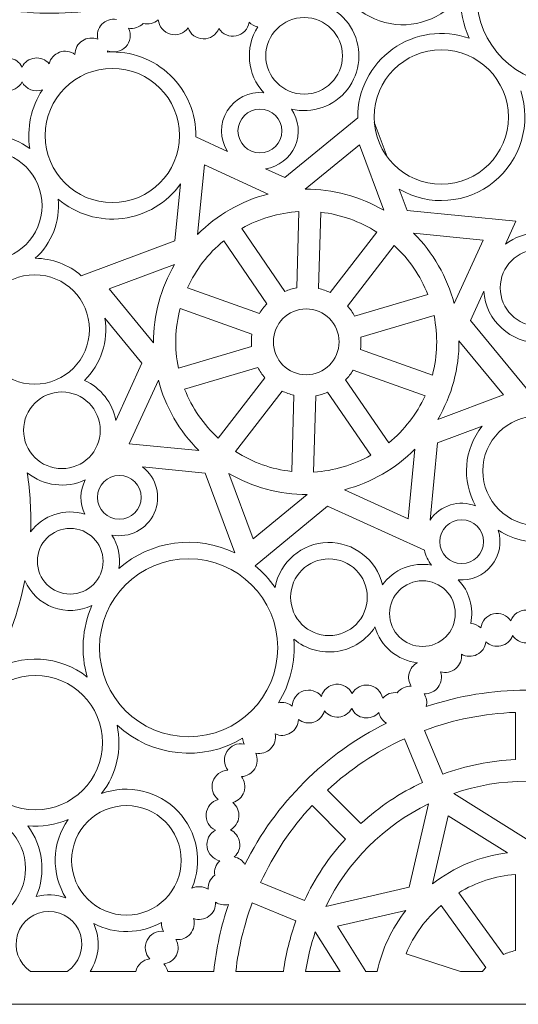
# Model space of a CAD drawing. Units: millimetres. Extents: x -187 to 16, y -96 to 108.
# Drawn here: x -128 to -76, y -96 to 7 of the extents above; entities that cross this region are included whole.
import ezdxf

# ---------------------------------------------------------------- set-up
doc = ezdxf.new("R2010")
doc.units = ezdxf.units.MM
doc.header["$MEASUREMENT"] = 0
doc.layers.add('layer 1', color=7, linetype='Continuous')

msp = doc.modelspace()

# ---------------------------------------------------------------- linework, layer by layer
at = {"layer": 'layer 1', "color": 250, "lineweight": 9}
for points, knots in [([(-187.262, -95.9655), (-187.262, -95.9655), (-187.262, 107.5238), (-187.262, 107.5238), (-187.262, 107.5238), (-187.262, 107.5238), (16.4661, 107.5238), (16.4661, 107.5238), (16.4661, 107.5238), (16.4661, 107.5238), (16.4661, -95.9655), (16.4661, -95.9655), (16.4661, -95.9655), (16.4661, -95.9655), (-187.262, -95.9655), (-187.262, -95.9655)], [0, 0, 0, 0, 0.2, 0.2, 0.2, 0.2, 0.4, 0.4, 0.4, 0.4, 0.6, 0.6, 0.6, 0.6, 1, 1, 1, 1]), ([(-95.0001, 12.9454), (-94.6279, 9.9178), (-92.4426, 7.4237), (-89.4877, 6.654), (-89.4877, 6.654), (-86.5323, 5.8839), (-83.4064, 6.9938), (-81.6005, 9.4541)], [0, 0, 0, 0, 0.33333333, 0.33333333, 0.33333333, 0.33333333, 1, 1, 1, 1]), ([(-99.2529, -2.4), (-97.0663, -2.9227), (-94.7754, -2.1197), (-93.3959, -0.3461), (-93.3959, -0.3461), (-92.0158, 1.427), (-91.8025, 3.8427), (-92.8495, 5.8303), (-92.8495, 5.8303), (-93.8966, 7.8175), (-96.0111, 9.0093), (-98.2555, 8.8778)], [0, 0, 0, 0, 0.25, 0.25, 0.25, 0.25, 0.5, 0.5, 0.5, 0.5, 1, 1, 1, 1]), ([(-117.5342, 6.973), (-118.1022, 7.0704), (-118.681, 6.8766), (-119.0762, 6.4576), (-119.0762, 6.4576), (-119.4714, 6.0385), (-119.6298, 5.4491), (-119.498, 4.889)], [0, 0, 0, 0, 0.33333333, 0.33333333, 0.33333333, 0.33333333, 1, 1, 1, 1]), ([(-113.1763, 6.9334), (-113.11, 6.2169), (-112.6038, 5.6176), (-111.9077, 5.432), (-111.9077, 5.432), (-111.2116, 5.2468), (-110.4735, 5.5144), (-110.059, 6.1029)], [0, 0, 0, 0, 0.33333333, 0.33333333, 0.33333333, 0.33333333, 1, 1, 1, 1]), ([(-106.8342, 6.0133), (-106.453, 5.4027), (-105.7312, 5.094), (-105.0261, 5.2405), (-105.0261, 5.2405), (-104.3205, 5.3869), (-103.7814, 5.9569), (-103.6754, 6.6684)], [0, 0, 0, 0, 0.33333333, 0.33333333, 0.33333333, 0.33333333, 1, 1, 1, 1]), ([(-118.4979, 3.7017), (-117.8351, 3.4196), (-117.0669, 3.5804), (-116.5729, 4.1045), (-116.5729, 4.1045), (-116.0793, 4.6285), (-115.9652, 5.4045), (-116.2869, 6.048)], [0, 0, 0, 0, 0.33333333, 0.33333333, 0.33333333, 0.33333333, 1, 1, 1, 1]), ([(-110.059, 6.1029), (-109.8293, 5.4212), (-109.1982, 4.9548), (-108.4782, 4.9345), (-108.4782, 4.9345), (-107.7577, 4.9142), (-107.1018, 5.345), (-106.8342, 6.0133)], [0, 0, 0, 0, 0.33333333, 0.33333333, 0.33333333, 0.33333333, 1, 1, 1, 1]), ([(-80.6545, 5.0026), (-83.3437, 5.9542), (-86.3284, 5.5352), (-88.6513, 3.8805), (-88.6513, 3.8805), (-90.9737, 2.2259), (-92.342, -0.457), (-92.3168, -3.3066)], [0, 0, 0, 0, 0.33333333, 0.33333333, 0.33333333, 0.33333333, 1, 1, 1, 1]), ([(-119.498, 4.889), (-120.0281, 5.1143), (-120.6362, 5.0593), (-121.1176, 4.7426), (-121.1176, 4.7426), (-121.599, 4.4258), (-121.889, 3.8887), (-121.8899, 3.3132)], [0, 0, 0, 0, 0.33333333, 0.33333333, 0.33333333, 0.33333333, 1, 1, 1, 1]), ([(-121.8899, 3.3132), (-122.3542, 3.6548), (-122.9587, 3.7413), (-123.5, 3.5439), (-123.5, 3.5439), (-124.0414, 3.3466), (-124.4474, 2.891), (-124.5814, 2.3309)], [0, 0, 0, 0, 0.33333333, 0.33333333, 0.33333333, 0.33333333, 1, 1, 1, 1]), ([(-109.2334, -5.3168), (-109.1905, -2.888), (-110.1618, -0.5512), (-111.9145, 1.1328), (-111.9145, 1.1328), (-113.6671, 2.8162), (-116.0428, 3.6949), (-118.4708, 3.5575)], [0, 0, 0, 0, 0.33333333, 0.33333333, 0.33333333, 0.33333333, 1, 1, 1, 1]), ([(-127.4272, 1.9952), (-127.6884, 2.5085), (-128.1896, 2.8568), (-128.7621, 2.923), (-128.7621, 2.923), (-129.3346, 2.9892), (-129.9021, 2.7644), (-130.2738, 2.3242)], [0, 0, 0, 0, 0.33333333, 0.33333333, 0.33333333, 0.33333333, 1, 1, 1, 1]), ([(-124.5814, 2.3309), (-124.954, 2.7703), (-125.5225, 2.9938), (-126.0945, 2.9262), (-126.0945, 2.9262), (-126.667, 2.859), (-127.1673, 2.5094), (-127.4272, 1.9952)], [0, 0, 0, 0, 0.33333333, 0.33333333, 0.33333333, 0.33333333, 1, 1, 1, 1]), ([(-130.6302, 0.8142), (-130.4606, 0.1148), (-129.8728, -0.4047), (-129.1573, -0.4876), (-129.1573, -0.4876), (-128.4413, -0.5701), (-127.7502, -0.1983), (-127.4254, 0.4438)], [0, 0, 0, 0, 0.33333333, 0.33333333, 0.33333333, 0.33333333, 1, 1, 1, 1]), ([(-102.1438, -0.7003), (-103.6695, -0.5467), (-105.1493, -1.2753), (-105.9563, -2.5775), (-105.9563, -2.5775), (-106.7634, -3.8798), (-106.7562, -5.5276), (-105.9383, -6.8231)], [0, 0, 0, 0, 0.33333333, 0.33333333, 0.33333333, 0.33333333, 1, 1, 1, 1]), ([(-87.9624, -10.7826), (-84.8239, -12.6017), (-80.8864, -12.2953), (-78.0677, -10.013), (-78.0677, -10.013), (-75.249, -7.7307), (-74.1351, -3.9465), (-75.2675, -0.5029)], [0, 0, 0, 0, 0.33333333, 0.33333333, 0.33333333, 0.33333333, 1, 1, 1, 1]), ([(-101.9494, -8.6467), (-100.5788, -8.4408), (-99.4122, -7.5427), (-98.8636, -6.2716), (-98.8636, -6.2716), (-98.315, -5.0009), (-98.4621, -3.5369), (-99.2529, -2.4)], [0, 0, 0, 0, 0.33333333, 0.33333333, 0.33333333, 0.33333333, 1, 1, 1, 1]), ([(-123.639, -11.8149), (-121.7722, -13.3997), (-119.3257, -14.1301), (-116.8945, -13.8278), (-116.8945, -13.8278), (-114.4634, -13.525), (-112.2709, -12.2178), (-110.8507, -10.2239)], [0, 0, 0, 0, 0.33333333, 0.33333333, 0.33333333, 0.33333333, 1, 1, 1, 1]), ([(-79.1152, -21.4358), (-78.923, -24.5234), (-76.3092, -26.8989), (-73.2139, -26.8003), (-73.2139, -26.8003), (-70.1182, -26.7011), (-67.6618, -24.1629), (-67.6681, -21.0695)], [0, 0, 0, 0, 0.33333333, 0.33333333, 0.33333333, 0.33333333, 1, 1, 1, 1]), ([(-118.0197, -46.9189), (-116.193, -47.274), (-114.3614, -46.3272), (-113.5972, -44.6321), (-113.5972, -44.6321), (-112.833, -42.9373), (-113.3364, -40.9398), (-114.813, -39.8083)], [0, 0, 0, 0, 0.33333333, 0.33333333, 0.33333333, 0.33333333, 1, 1, 1, 1]), ([(-81.795, -51.5953), (-80.4623, -51.7138), (-79.1576, -51.1609), (-78.3172, -50.1204), (-78.3172, -50.1204), (-77.4767, -49.08), (-77.2114, -47.6894), (-77.6098, -46.4133)], [0, 0, 0, 0, 0.33333333, 0.33333333, 0.33333333, 0.33333333, 1, 1, 1, 1]), ([(-89.7354, -52.1387), (-90.3444, -49.4936), (-92.7295, -47.6399), (-95.4458, -47.6998), (-95.4458, -47.6998), (-98.1621, -47.7597), (-100.4629, -49.7176), (-100.9537, -52.3865)], [0, 0, 0, 0, 0.33333333, 0.33333333, 0.33333333, 0.33333333, 1, 1, 1, 1]), ([(-127.1303, -51.675), (-126.5763, -52.9764), (-125.5112, -53.9934), (-124.1844, -54.4868), (-124.1844, -54.4868), (-122.8576, -54.9807), (-121.3856, -54.9077), (-120.1143, -54.2849)], [0, 0, 0, 0, 0.33333333, 0.33333333, 0.33333333, 0.33333333, 1, 1, 1, 1]), ([(-76.2947, -55.8828), (-76.6926, -55.283), (-77.423, -54.9946), (-78.1236, -55.1609), (-78.1236, -55.1609), (-78.8247, -55.3267), (-79.3475, -55.9116), (-79.4337, -56.6258)], [0, 0, 0, 0, 0.33333333, 0.33333333, 0.33333333, 0.33333333, 1, 1, 1, 1]), ([(-73.0687, -55.8828), (-73.3172, -55.2078), (-73.9615, -54.759), (-74.6815, -54.759), (-74.6815, -54.759), (-75.4019, -54.759), (-76.0462, -55.2078), (-76.2947, -55.8828)], [0, 0, 0, 0, 0.33333333, 0.33333333, 0.33333333, 0.33333333, 1, 1, 1, 1]), ([(-99.003, -57.8033), (-97.7439, -58.859), (-96.0914, -59.3241), (-94.4655, -59.0794), (-94.4655, -59.0794), (-92.8401, -58.8347), (-91.3978, -57.9042), (-90.5059, -56.5249)], [0, 0, 0, 0, 0.33333333, 0.33333333, 0.33333333, 0.33333333, 1, 1, 1, 1]), ([(-78.9027, -58.084), (-78.4818, -58.4774), (-77.8917, -58.6346), (-77.331, -58.5017), (-77.331, -58.5017), (-76.7702, -58.3688), (-76.3132, -57.9641), (-76.1143, -57.4238)], [0, 0, 0, 0, 0.33333333, 0.33333333, 0.33333333, 0.33333333, 1, 1, 1, 1]), ([(-76.1143, -57.4238), (-75.7962, -57.9037), (-75.258, -58.1921), (-74.6815, -58.1921), (-74.6815, -58.1921), (-74.1054, -58.1921), (-73.5672, -57.9037), (-73.2491, -57.4238)], [0, 0, 0, 0, 0.33333333, 0.33333333, 0.33333333, 0.33333333, 1, 1, 1, 1]), ([(-81.4634, -59.3687), (-80.9631, -59.6548), (-80.3527, -59.6715), (-79.8375, -59.4128), (-79.8375, -59.4128), (-79.3227, -59.1546), (-78.9713, -58.6554), (-78.9027, -58.084)], [0, 0, 0, 0, 0.33333333, 0.33333333, 0.33333333, 0.33333333, 1, 1, 1, 1]), ([(-83.6581, -61.208), (-83.1055, -61.3716), (-82.5077, -61.2472), (-82.0661, -60.8768), (-82.0661, -60.8768), (-81.6249, -60.5069), (-81.3984, -59.9405), (-81.4634, -59.3687)], [0, 0, 0, 0, 0.33333333, 0.33333333, 0.33333333, 0.33333333, 1, 1, 1, 1]), ([(-86.0532, -60.2591), (-86.4886, -60.4794), (-86.8098, -60.875), (-86.9356, -61.3459), (-86.9356, -61.3459), (-87.0619, -61.8173), (-86.9816, -62.3197), (-86.7146, -62.7284)], [0, 0, 0, 0, 0.33333333, 0.33333333, 0.33333333, 0.33333333, 1, 1, 1, 1]), ([(-85.3693, -63.5039), (-84.7941, -63.5354), (-84.241, -63.2768), (-83.8968, -62.8149), (-83.8968, -62.8149), (-83.5526, -62.353), (-83.4632, -61.7497), (-83.6581, -61.208)], [0, 0, 0, 0, 0.33333333, 0.33333333, 0.33333333, 0.33333333, 1, 1, 1, 1]), ([(-92.8951, -63.4976), (-93.2019, -62.8464), (-93.8822, -62.4553), (-94.5999, -62.5184), (-94.5999, -62.5184), (-95.3177, -62.581), (-95.92, -63.0839), (-96.109, -63.7783)], [0, 0, 0, 0, 0.33333333, 0.33333333, 0.33333333, 0.33333333, 1, 1, 1, 1]), ([(-89.7029, -63.9644), (-89.8513, -63.2605), (-90.4233, -62.723), (-91.1361, -62.6189), (-91.1361, -62.6189), (-91.8485, -62.5148), (-92.5509, -62.8654), (-92.8951, -63.4976)], [0, 0, 0, 0, 0.33333333, 0.33333333, 0.33333333, 0.33333333, 1, 1, 1, 1]), ([(-96.109, -63.7783), (-96.5574, -63.2155), (-97.3104, -62.992), (-97.9938, -63.2182), (-97.9938, -63.2182), (-98.6777, -63.4444), (-99.1478, -64.073), (-99.1713, -64.7921)], [0, 0, 0, 0, 0.33333333, 0.33333333, 0.33333333, 0.33333333, 1, 1, 1, 1]), ([(-98.5149, -66.198), (-98.0615, -66.5536), (-97.4597, -66.6586), (-96.9129, -66.4774), (-96.9129, -66.4774), (-96.3657, -66.2963), (-95.9457, -65.8533), (-95.7945, -65.2977)], [0, 0, 0, 0, 0.33333333, 0.33333333, 0.33333333, 0.33333333, 1, 1, 1, 1]), ([(-95.7945, -65.2977), (-95.4359, -65.7483), (-94.8747, -65.989), (-94.3004, -65.9385), (-94.3004, -65.9385), (-93.7261, -65.8885), (-93.2154, -65.5541), (-92.9402, -65.0485)], [0, 0, 0, 0, 0.33333333, 0.33333333, 0.33333333, 0.33333333, 1, 1, 1, 1]), ([(-92.9402, -65.0485), (-92.6948, -65.5694), (-92.2044, -65.9326), (-91.6342, -66.016), (-91.6342, -66.016), (-91.064, -66.0994), (-90.4897, -65.8921), (-90.1048, -65.4631)], [0, 0, 0, 0, 0.33333333, 0.33333333, 0.33333333, 0.33333333, 1, 1, 1, 1]), ([(-100.9537, -67.7008), (-100.4304, -67.9419), (-99.8209, -67.9054), (-99.3305, -67.6035), (-99.3305, -67.6035), (-98.8397, -67.3011), (-98.5334, -66.7735), (-98.5149, -66.198)], [0, 0, 0, 0, 0.33333333, 0.33333333, 0.33333333, 0.33333333, 1, 1, 1, 1]), ([(-102.9798, -69.7245), (-102.4149, -69.8389), (-101.8303, -69.6627), (-101.4229, -69.2558), (-101.4229, -69.2558), (-101.0151, -68.8489), (-100.8391, -68.265), (-100.9537, -67.7008)], [0, 0, 0, 0, 0.33333333, 0.33333333, 0.33333333, 0.33333333, 1, 1, 1, 1]), ([(-104.1983, -68.762), (-104.9043, -68.6191), (-105.6248, -68.931), (-106.0028, -69.5433), (-106.0028, -69.5433), (-106.3809, -70.1557), (-106.3366, -70.9389), (-105.8918, -71.5048)], [0, 0, 0, 0, 0.33333333, 0.33333333, 0.33333333, 0.33333333, 1, 1, 1, 1]), ([(-104.4843, -72.1604), (-103.9082, -72.1415), (-103.3799, -71.8356), (-103.0772, -71.3457), (-103.0772, -71.3457), (-102.7745, -70.8559), (-102.7379, -70.2472), (-102.9798, -69.7245)], [0, 0, 0, 0, 0.33333333, 0.33333333, 0.33333333, 0.33333333, 1, 1, 1, 1]), ([(-105.8918, -71.5048), (-106.6118, -71.5282), (-107.2407, -71.9973), (-107.4676, -72.6804), (-107.4676, -72.6804), (-107.6941, -73.3636), (-107.4703, -74.1152), (-106.9064, -74.5635)], [0, 0, 0, 0, 0.33333333, 0.33333333, 0.33333333, 0.33333333, 1, 1, 1, 1]), ([(-109.6574, -83.8442), (-108.4877, -81.109), (-109.0615, -77.9408), (-111.1164, -75.7883), (-111.1164, -75.7883), (-113.1718, -73.6357), (-116.313, -72.9125), (-119.1037, -73.9498)], [0, 0, 0, 0, 0.33333333, 0.33333333, 0.33333333, 0.33333333, 1, 1, 1, 1]), ([(-105.3852, -74.8771), (-104.8294, -74.7262), (-104.3859, -74.3071), (-104.2046, -73.7605), (-104.2046, -73.7605), (-104.0232, -73.214), (-104.1283, -72.6133), (-104.4843, -72.1604)], [0, 0, 0, 0, 0.33333333, 0.33333333, 0.33333333, 0.33333333, 1, 1, 1, 1]), ([(-106.9064, -74.5635), (-107.6016, -74.7519), (-108.1055, -75.3539), (-108.1682, -76.0703), (-108.1682, -76.0703), (-108.231, -76.7873), (-107.8398, -77.4672), (-107.1879, -77.7736)], [0, 0, 0, 0, 0.33333333, 0.33333333, 0.33333333, 0.33333333, 1, 1, 1, 1]), ([(-105.6351, -77.7286), (-105.129, -77.4533), (-104.7942, -76.9432), (-104.7437, -76.37), (-104.7437, -76.37), (-104.6936, -75.7964), (-104.9345, -75.2358), (-105.3852, -74.8771)], [0, 0, 0, 0, 0.33333333, 0.33333333, 0.33333333, 0.33333333, 1, 1, 1, 1]), ([(-107.1879, -77.7736), (-107.8209, -78.117), (-108.1719, -78.8186), (-108.0676, -79.5305), (-108.0676, -79.5305), (-107.963, -80.2425), (-107.4252, -80.8139), (-106.7201, -80.9617)], [0, 0, 0, 0, 0.33333333, 0.33333333, 0.33333333, 0.33333333, 1, 1, 1, 1]), ([(-105.2196, -80.5602), (-104.7906, -80.1763), (-104.5826, -79.6026), (-104.6661, -79.0331), (-104.6661, -79.0331), (-104.75, -78.4635), (-105.1136, -77.9737), (-105.6351, -77.7286)], [0, 0, 0, 0, 0.33333333, 0.33333333, 0.33333333, 0.33333333, 1, 1, 1, 1]), ([(-109.4797, -86.9993), (-108.9374, -87.1944), (-108.3334, -87.1052), (-107.8714, -86.7614), (-107.8714, -86.7614), (-107.409, -86.4176), (-107.15, -85.8652), (-107.1812, -85.2902)], [0, 0, 0, 0, 0.33333333, 0.33333333, 0.33333333, 0.33333333, 1, 1, 1, 1]), ([(-122.6907, -92.5323), (-121.4375, -91.6879), (-120.8835, -90.1256), (-121.3251, -88.6819), (-121.3251, -88.6819), (-121.7668, -87.2381), (-123.1008, -86.2518), (-124.6125, -86.2518), (-124.6125, -86.2518), (-126.1238, -86.2518), (-127.4578, -87.2381), (-127.9, -88.6819), (-127.9, -88.6819), (-128.3416, -90.1256), (-127.7876, -91.6879), (-126.5344, -92.5323)], [0, 0, 0, 0, 0.2, 0.2, 0.2, 0.2, 0.4, 0.4, 0.4, 0.4, 0.6, 0.6, 0.6, 0.6, 1, 1, 1, 1]), ([(-111.3217, -89.192), (-110.7492, -89.2569), (-110.1821, -89.0307), (-109.8113, -88.5895), (-109.8113, -88.5895), (-109.4409, -88.1488), (-109.3164, -87.5513), (-109.4797, -86.9993)], [0, 0, 0, 0, 0.33333333, 0.33333333, 0.33333333, 0.33333333, 1, 1, 1, 1]), ([(-112.6196, -88.3394), (-113.3351, -88.2583), (-114.0258, -88.6319), (-114.3492, -89.2749), (-114.3492, -89.2749), (-114.6722, -89.9179), (-114.5599, -90.6938), (-114.0673, -91.2188)], [0, 0, 0, 0, 0.33333333, 0.33333333, 0.33333333, 0.33333333, 1, 1, 1, 1]), ([(-112.6079, -91.7496), (-112.0354, -91.6807), (-111.536, -91.3301), (-111.277, -90.8155), (-111.277, -90.8155), (-111.0185, -90.3014), (-111.0352, -89.6912), (-111.3217, -89.192)], [0, 0, 0, 0, 0.33333333, 0.33333333, 0.33333333, 0.33333333, 1, 1, 1, 1])]:
    msp.add_open_spline(points, degree=3, knots=knots, dxfattribs=at)
at = {"layer": 'layer 1', "color": 7, "lineweight": 9}
for points in [[(-61.2494, 9.4685), (-61.2494, 14.6077), (-65.4206, 18.7735), (-70.5658, 18.7735), (-70.5658, 18.7735), (-75.711, 18.7735), (-79.8821, 14.6077), (-79.8821, 9.4685), (-79.8821, 9.4685), (-79.8821, 4.3293), (-75.711, 0.1631), (-70.5658, 0.1631), (-70.5658, 0.1631), (-65.4206, 0.1631), (-61.2494, 4.3293), (-61.2494, 9.4685)], [(-93.9093, 3.165), (-93.9093, 5.3775), (-95.7048, 7.1709), (-97.9194, 7.1709), (-97.9194, 7.1709), (-100.1345, 7.1709), (-101.93, 5.3775), (-101.93, 3.165), (-101.93, 3.165), (-101.93, 0.953), (-100.1345, -0.8404), (-97.9194, -0.8404), (-97.9194, -0.8404), (-95.7048, -0.8404), (-93.9093, 0.953), (-93.9093, 3.165)], [(-76.5496, -3.2291), (-76.5496, 0.6456), (-79.6945, 3.7873), (-83.5742, 3.7873), (-83.5742, 3.7873), (-87.4535, 3.7873), (-90.5984, 0.6456), (-90.5984, -3.2291), (-90.5984, -3.2291), (-90.5984, -7.1043), (-87.4535, -10.2455), (-83.5742, -10.2455), (-83.5742, -10.2455), (-79.6945, -10.2455), (-76.5496, -7.1043), (-76.5496, -3.2291)], [(-110.9508, -5.1618), (-110.9508, -1.2865), (-114.0957, 1.8546), (-117.9755, 1.8546), (-117.9755, 1.8546), (-121.8548, 1.8546), (-125.0001, -1.2865), (-125.0001, -5.1618), (-125.0001, -5.1618), (-125.0001, -9.0365), (-121.8548, -12.1777), (-117.9755, -12.1777), (-117.9755, -12.1777), (-114.0957, -12.1777), (-110.9508, -9.0365), (-110.9508, -5.1618)], [(-100.2549, -4.6859), (-100.2549, -3.4215), (-101.2808, -2.3968), (-102.5462, -2.3968), (-102.5462, -2.3968), (-103.8121, -2.3968), (-104.838, -3.4215), (-104.838, -4.6859), (-104.838, -4.6859), (-104.838, -5.9499), (-103.8121, -6.975), (-102.5462, -6.975), (-102.5462, -6.975), (-101.2808, -6.975), (-100.2549, -5.9499), (-100.2549, -4.6859)], [(-125.3262, -12.4958), (-125.3262, -9.3353), (-127.8914, -6.7731), (-131.0556, -6.7731), (-131.0556, -6.7731), (-134.2194, -6.7731), (-136.7846, -9.3353), (-136.7846, -12.4958), (-136.7846, -12.4958), (-136.7846, -15.6559), (-134.2194, -18.218), (-131.0556, -18.218), (-131.0556, -18.218), (-127.8914, -18.218), (-125.3262, -15.6559), (-125.3262, -12.4958)], [(-69.387, -21.0807), (-69.387, -18.8683), (-71.1825, -17.0749), (-73.3971, -17.0749), (-73.3971, -17.0749), (-75.6122, -17.0749), (-77.4077, -18.8683), (-77.4077, -21.0807), (-77.4077, -21.0807), (-77.4077, -23.2928), (-75.6122, -25.0862), (-73.3971, -25.0862), (-73.3971, -25.0862), (-71.1825, -25.0862), (-69.387, -23.2928), (-69.387, -21.0807)], [(-120.3741, -25.4354), (-120.3741, -22.2748), (-122.9388, -19.7127), (-126.1031, -19.7127), (-126.1031, -19.7127), (-129.2673, -19.7127), (-131.832, -22.2748), (-131.832, -25.4354), (-131.832, -25.4354), (-131.832, -28.5955), (-129.2673, -31.1576), (-126.1031, -31.1576), (-126.1031, -31.1576), (-122.9388, -31.1576), (-120.3741, -28.5955), (-120.3741, -25.4354)], [(-94.2611, -26.7291), (-94.2611, -24.8329), (-95.8, -23.2955), (-97.6988, -23.2955), (-97.6988, -23.2955), (-99.5972, -23.2955), (-101.136, -24.8329), (-101.136, -26.7291), (-101.136, -26.7291), (-101.136, -28.6252), (-99.5972, -30.1622), (-97.6988, -30.1622), (-97.6988, -30.1622), (-95.8, -30.1622), (-94.2611, -28.6252), (-94.2611, -26.7291)], [(-119.2413, -35.9741), (-119.2413, -33.7617), (-121.0368, -31.9683), (-123.2515, -31.9683), (-123.2515, -31.9683), (-125.4665, -31.9683), (-127.262, -33.7617), (-127.262, -35.9741), (-127.262, -35.9741), (-127.262, -38.1866), (-125.4665, -39.98), (-123.2515, -39.98), (-123.2515, -39.98), (-121.0368, -39.98), (-119.2413, -38.1866), (-119.2413, -35.9741)], [(-67.7647, -40.213), (-67.7647, -37.0529), (-70.3298, -34.4907), (-73.4941, -34.4907), (-73.4941, -34.4907), (-76.6579, -34.4907), (-79.223, -37.0524), (-79.223, -40.213), (-79.223, -40.213), (-79.223, -43.3735), (-76.6579, -45.9357), (-73.4941, -45.9357), (-73.4941, -45.9357), (-70.3298, -45.9357), (-67.7647, -43.3735), (-67.7647, -40.213)], [(-114.9623, -42.9869), (-114.9623, -41.723), (-115.9882, -40.6983), (-117.2536, -40.6983), (-117.2536, -40.6983), (-118.5195, -40.6983), (-119.5454, -41.723), (-119.5454, -42.9869), (-119.5454, -42.9869), (-119.5454, -44.2513), (-118.5195, -45.276), (-117.2536, -45.276), (-117.2536, -45.276), (-115.9882, -45.276), (-114.9623, -44.2513), (-114.9623, -42.9869)], [(-118.9472, -49.6608), (-118.9472, -47.7642), (-120.486, -46.2272), (-122.3848, -46.2272), (-122.3848, -46.2272), (-124.2832, -46.2272), (-125.822, -47.7642), (-125.822, -49.6608), (-125.822, -49.6608), (-125.822, -51.557), (-124.2832, -53.094), (-122.3848, -53.094), (-122.3848, -53.094), (-120.4865, -53.094), (-118.9472, -51.557), (-118.9472, -49.6608)], [(-79.1468, -47.6052), (-79.1468, -46.3412), (-80.1727, -45.3161), (-81.4386, -45.3161), (-81.4386, -45.3161), (-82.704, -45.3161), (-83.7303, -46.3412), (-83.7303, -47.6052), (-83.7303, -47.6052), (-83.7303, -48.8696), (-82.704, -49.8942), (-81.4386, -49.8942), (-81.4386, -49.8942), (-80.1727, -49.8942), (-79.1468, -48.8696), (-79.1468, -47.6052)], [(-100.6857, -58.6964), (-100.6857, -53.5572), (-104.8565, -49.3909), (-110.0017, -49.3909), (-110.0017, -49.3909), (-115.1468, -49.3909), (-119.318, -53.5568), (-119.318, -58.6959), (-119.318, -58.6959), (-119.318, -63.8351), (-115.1468, -68.0014), (-110.0021, -68.0014), (-110.0021, -68.0014), (-104.8569, -68.0014), (-100.6857, -63.8355), (-100.6857, -58.6964)], [(-91.3085, -53.4207), (-91.3085, -51.2087), (-93.104, -49.4152), (-95.319, -49.4152), (-95.319, -49.4152), (-97.5341, -49.4152), (-99.3296, -51.2087), (-99.3296, -53.4207), (-99.3296, -53.4207), (-99.3296, -55.6331), (-97.5341, -57.4266), (-95.319, -57.4266), (-95.319, -57.4266), (-93.104, -57.4266), (-91.3085, -55.6331), (-91.3085, -53.4207)], [(-82.1035, -55.1343), (-82.1035, -53.2377), (-83.6428, -51.7007), (-85.5412, -51.7007), (-85.5412, -51.7007), (-87.4395, -51.7007), (-88.9788, -53.2377), (-88.9788, -55.1343), (-88.9788, -55.1343), (-88.9788, -57.0305), (-87.4395, -58.5675), (-85.5412, -58.5675), (-85.5412, -58.5675), (-83.6428, -58.5675), (-82.1035, -57.0305), (-82.1035, -55.1343)], [(-119.0049, -68.6196), (-119.0049, -64.7444), (-122.1502, -61.6032), (-126.0295, -61.6032), (-126.0295, -61.6032), (-129.9093, -61.6032), (-133.0542, -64.7444), (-133.0542, -68.6196), (-133.0542, -68.6196), (-133.0542, -72.4943), (-129.9093, -75.636), (-126.0295, -75.636), (-126.0295, -75.636), (-122.1502, -75.636), (-119.0049, -72.4948), (-119.0049, -68.6196)], [(-127.0572, -81.7773), (-127.0572, -78.6167), (-129.6224, -76.0546), (-132.7862, -76.0546), (-132.7862, -76.0546), (-135.9504, -76.0546), (-138.5156, -78.6167), (-138.5156, -81.7773), (-138.5156, -81.7773), (-138.5156, -84.9378), (-135.9504, -87.4995), (-132.7862, -87.4995), (-132.7862, -87.4995), (-129.6224, -87.4995), (-127.0572, -84.9378), (-127.0572, -81.7773)], [(-110.7776, -80.922), (-110.7776, -77.7615), (-113.3423, -75.1998), (-116.5066, -75.1998), (-116.5066, -75.1998), (-119.6708, -75.1993), (-122.236, -77.7615), (-122.236, -80.922), (-122.236, -80.922), (-122.236, -84.0826), (-119.6708, -86.6442), (-116.5066, -86.6442), (-116.5066, -86.6442), (-113.3423, -86.6442), (-110.7776, -84.0826), (-110.7776, -80.922)]]:
    msp.add_open_spline(points, degree=3, knots=[0, 0, 0, 0, 0.2, 0.2, 0.2, 0.2, 0.4, 0.4, 0.4, 0.4, 0.6, 0.6, 0.6, 0.6, 1, 1, 1, 1], dxfattribs=at)
at = {"layer": 'layer 1', "color": 250, "lineweight": 9}
for points in [[(-138.3839, 10.7329), (-131.9056, 7.6949), (-124.6112, 6.8523), (-117.6096, 8.333)], [(-81.6005, 9.4541), (-81.5987, 7.9207), (-81.2761, 6.4044), (-80.6545, 5.0026)], [(-116.2869, 6.048), (-115.722, 5.9511), (-115.1455, 6.1421), (-114.7507, 6.5571)], [(-114.7507, 6.5571), (-114.1959, 6.4125), (-113.6053, 6.5535), (-113.1763, 6.9334)], [(-102.7767, 6.1998), (-104.1423, 4.0189), (-103.8834, 1.1963), (-102.1438, -0.7003)], [(-103.6754, 6.6684), (-103.43, 6.4256), (-103.1169, 6.262), (-102.7767, 6.1998)], [(-118.4708, 3.5575), (-118.4776, 3.6057), (-118.487, 3.6539), (-118.4979, 3.7017)], [(-127.4254, 0.4438), (-127.0302, -0.3326), (-126.1157, -0.6908), (-125.2974, -0.3889)], [(-125.2974, -0.3889), (-126.4816, -2.2013), (-126.9499, -4.3885), (-126.6115, -6.5262)], [(-99.9369, -9.5669), (-99.9369, -9.5669), (-92.3168, -3.3066), (-92.3168, -3.3066)], [(-89.2215, -7.4017), (-89.2215, -7.4017), (-90.5785, -3.7577), (-90.5785, -3.7577)], [(-126.6115, -6.5262), (-128.5735, -5.0685), (-131.1269, -4.6661), (-133.4435, -5.4492)], [(-105.9383, -6.8231), (-105.9383, -6.8231), (-109.2334, -5.3168), (-109.2334, -5.3168)], [(-97.7962, -10.7722), (-97.7962, -10.7722), (-92.1417, -6.126), (-92.1417, -6.126)], [(-89.5887, -12.9807), (-89.5887, -12.9807), (-92.1417, -6.126), (-92.1417, -6.126)], [(-109.0642, -15.5149), (-109.0642, -15.5149), (-108.3546, -8.2358), (-108.3546, -8.2358)], [(-101.6972, -11.2796), (-101.6972, -11.2796), (-108.3546, -8.2358), (-108.3546, -8.2358)], [(-99.9369, -9.5669), (-99.9369, -9.5669), (-101.9494, -8.6467), (-101.9494, -8.6467)], [(-111.4309, -16.1745), (-111.4309, -16.1745), (-110.8507, -10.2239), (-110.8507, -10.2239)], [(-101.6972, -11.2796), (-104.4906, -12.001), (-107.0364, -13.4646), (-109.0642, -15.5149)], [(-89.5887, -12.9807), (-92.0745, -11.5175), (-94.9108, -10.7542), (-97.7962, -10.7722)], [(-87.1319, -13.0126), (-87.1319, -13.0126), (-87.9624, -10.7826), (-87.9624, -10.7826)], [(-126.0413, -17.9963), (-124.3143, -16.426), (-123.4252, -14.1378), (-123.639, -11.8149)], [(-98.4698, -13.1208), (-100.5689, -13.2393), (-102.6121, -13.8409), (-104.4401, -14.8782)], [(-98.6895, -21.0929), (-98.6895, -21.0929), (-98.4698, -13.1208), (-98.4698, -13.1208)], [(-96.3986, -21.156), (-96.3986, -21.156), (-96.1789, -13.1834), (-96.1789, -13.1834)], [(-90.3142, -15.267), (-92.0822, -14.1306), (-94.0893, -13.4177), (-96.1789, -13.1834)], [(-87.1319, -13.0126), (-87.1319, -13.0126), (-75.7619, -14.1184), (-75.7619, -14.1184)], [(-76.865, -16.5256), (-76.865, -16.5256), (-75.7619, -14.1184), (-75.7619, -14.1184)], [(-99.9265, -21.457), (-99.9265, -21.457), (-104.4401, -14.8782), (-104.4401, -14.8782)], [(-95.1833, -21.5877), (-95.1833, -21.5877), (-90.3142, -15.267), (-90.3142, -15.267)], [(-86.471, -15.377), (-86.471, -15.377), (-79.1838, -16.0853), (-79.1838, -16.0853)], [(-82.2312, -22.7354), (-82.953, -19.9448), (-84.4183, -17.402), (-86.471, -15.377)], [(-70.1981, -16.3336), (-72.2323, -14.9656), (-74.9129, -15.0426), (-76.865, -16.5256)], [(-111.4309, -16.1745), (-111.4309, -16.1745), (-121.225, -19.8136), (-121.225, -19.8136)], [(-106.3303, -16.1723), (-107.9589, -17.5007), (-109.2582, -19.1868), (-110.1266, -21.0997)], [(-101.8167, -22.7507), (-101.8167, -22.7507), (-106.3303, -16.1723), (-106.3303, -16.1723)], [(-82.2312, -22.7354), (-82.2312, -22.7354), (-79.1838, -16.0853), (-79.1838, -16.0853)], [(-93.3674, -22.9832), (-93.3674, -22.9832), (-88.4979, -16.663), (-88.4979, -16.663)], [(-84.9795, -21.7913), (-85.741, -19.8339), (-86.9451, -18.0788), (-88.4979, -16.663)], [(-121.225, -19.8136), (-122.563, -18.6551), (-124.2706, -18.0108), (-126.0413, -17.9963)], [(-111.4629, -18.6285), (-111.4629, -18.6285), (-118.3255, -21.1785), (-118.3255, -21.1785)], [(-111.4629, -18.6285), (-112.9277, -21.1118), (-113.6919, -23.9448), (-113.6743, -26.8264)], [(-113.6743, -26.8264), (-113.6743, -26.8264), (-118.3255, -21.1785), (-118.3255, -21.1785)], [(-102.6035, -23.7717), (-102.6035, -23.7717), (-110.1266, -21.0997), (-110.1266, -21.0997)], [(-98.6895, -21.0929), (-99.114, -21.1672), (-99.529, -21.2894), (-99.9265, -21.457)], [(-95.1833, -21.5877), (-95.5708, -21.3984), (-95.9786, -21.2538), (-96.3986, -21.156)], [(-80.5164, -24.4932), (-80.5164, -24.4932), (-79.1152, -21.4358), (-79.1152, -21.4358)], [(-92.638, -24.0462), (-92.638, -24.0462), (-84.9795, -21.7913), (-84.9795, -21.7913)], [(-110.8945, -23.2563), (-111.4299, -25.2867), (-111.4886, -27.414), (-111.0659, -29.471)], [(-103.3713, -25.9283), (-103.3713, -25.9283), (-110.8945, -23.2563), (-110.8945, -23.2563)], [(-101.8167, -22.7511), (-102.1167, -23.0607), (-102.3807, -23.4032), (-102.6035, -23.7717)], [(-92.638, -24.0462), (-92.8405, -23.6654), (-93.085, -23.309), (-93.3674, -22.9832)], [(-120.8983, -30.7566), (-119.1705, -29.0709), (-118.3688, -26.6525), (-118.7473, -24.2697)], [(-114.8807, -28.9645), (-114.8807, -28.9645), (-118.7473, -24.2697), (-118.7473, -24.2697)], [(-91.9901, -26.2415), (-91.9901, -26.2415), (-84.3312, -23.9871), (-84.3312, -23.9871)], [(-84.5027, -30.2019), (-83.9672, -28.171), (-83.9085, -26.0442), (-84.3312, -23.9871)], [(-80.5164, -24.4932), (-80.5164, -24.4932), (-73.6948, -32.7766), (-73.6948, -32.7766)], [(-103.3713, -25.9283), (-103.4318, -26.3551), (-103.4435, -26.7872), (-103.407, -27.2162)], [(-92.0258, -27.5293), (-91.9653, -27.1031), (-91.9536, -26.6709), (-91.9901, -26.2415)], [(-83.9342, -34.8292), (-82.4694, -32.3463), (-81.7052, -29.5134), (-81.7228, -26.6317)], [(-81.7228, -26.6313), (-81.7228, -26.6313), (-77.0716, -32.2796), (-77.0716, -32.2796)], [(-103.407, -27.2162), (-103.407, -27.2162), (-111.0659, -29.471), (-111.0659, -29.471)], [(-92.0258, -27.5293), (-92.0258, -27.5293), (-84.5027, -30.2019), (-84.5027, -30.2019)], [(-114.8807, -28.9645), (-114.8807, -28.9645), (-117.6173, -34.9364), (-117.6173, -34.9364)], [(-102.7592, -29.412), (-102.7592, -29.412), (-110.4181, -31.6664), (-110.4181, -31.6664)], [(-102.7592, -29.412), (-102.557, -29.7923), (-102.3121, -30.1487), (-102.0301, -30.4745)], [(-93.5804, -30.707), (-93.2804, -30.3974), (-93.0165, -30.055), (-92.7936, -29.6859)], [(-92.7936, -29.6859), (-92.7936, -29.6859), (-85.2709, -32.3585), (-85.2709, -32.3585)], [(-117.6173, -34.9364), (-117.9583, -33.0898), (-119.1845, -31.528), (-120.8983, -30.7566)], [(-113.1659, -30.7228), (-113.1659, -30.7228), (-116.2133, -37.3724), (-116.2133, -37.3724)], [(-113.1659, -30.7228), (-112.4441, -33.5129), (-110.9788, -36.0557), (-108.9262, -38.0812)], [(-102.0301, -30.4745), (-102.0301, -30.4745), (-106.8992, -36.7951), (-106.8992, -36.7951)], [(-93.5804, -30.707), (-93.5804, -30.707), (-89.0668, -37.2859), (-89.0668, -37.2859)], [(-110.4181, -31.6664), (-109.6561, -33.6238), (-108.452, -35.3793), (-106.8992, -36.7951)], [(-100.2139, -31.8705), (-100.2139, -31.8705), (-105.0829, -38.1911), (-105.0829, -38.1911)], [(-100.2139, -31.8705), (-99.8263, -32.0597), (-99.4185, -32.2044), (-98.9985, -32.3022)], [(-98.9985, -32.3022), (-98.9985, -32.3022), (-99.2187, -40.2743), (-99.2187, -40.2743)], [(-96.7076, -32.3652), (-96.7076, -32.3652), (-96.9278, -40.3373), (-96.9278, -40.3373)], [(-96.7076, -32.3652), (-96.2831, -32.2909), (-95.8681, -32.1683), (-95.4706, -32.0012)], [(-95.4706, -32.0012), (-95.4706, -32.0012), (-90.957, -38.5795), (-90.957, -38.5795)], [(-89.0668, -37.2859), (-87.4382, -35.9575), (-86.1389, -34.2709), (-85.2709, -32.3585)], [(-83.9342, -34.8292), (-83.9342, -34.8292), (-77.0716, -32.2796), (-77.0716, -32.2796)], [(-83.9663, -37.2836), (-83.9663, -37.2836), (-79.2952, -35.5479), (-79.2952, -35.5479)], [(-79.2952, -35.5479), (-81.2089, -37.9221), (-81.4792, -41.2219), (-79.9769, -43.8751)], [(-108.9262, -38.0812), (-108.9262, -38.0812), (-116.2133, -37.3724), (-116.2133, -37.3724)], [(-93.7004, -42.1785), (-90.9065, -41.4571), (-88.3608, -39.9935), (-86.3329, -37.9433)], [(-86.3329, -37.9433), (-86.3329, -37.9433), (-87.0425, -45.2224), (-87.0425, -45.2224)], [(-83.9663, -37.2836), (-83.9663, -37.2836), (-84.7526, -45.3494), (-84.7526, -45.3494)], [(-105.0829, -38.1911), (-103.3149, -39.3275), (-101.3079, -40.0404), (-99.2187, -40.2743)], [(-96.9278, -40.3373), (-94.8287, -40.2188), (-92.785, -39.6173), (-90.957, -38.5795)], [(-108.2657, -40.445), (-108.2657, -40.445), (-114.813, -39.8083), (-114.813, -39.8083)], [(-126.8759, -40.4058), (-125.1697, -41.7982), (-122.8157, -42.0898), (-120.8208, -41.1561)], [(-126.5321, -46.6008), (-126.4509, -44.5298), (-126.5659, -42.4556), (-126.8759, -40.4058)], [(-120.8208, -41.1561), (-121.3982, -42.2781), (-121.4126, -43.6065), (-120.8591, -44.7411)], [(-108.2657, -40.445), (-108.2657, -40.445), (-105.1565, -48.7934), (-105.1565, -48.7934)], [(-105.8084, -40.4775), (-103.3226, -41.9402), (-100.4863, -42.7035), (-97.6009, -42.6859)], [(-105.8084, -40.4775), (-105.8084, -40.4775), (-103.2559, -47.3316), (-103.2559, -47.3316)], [(-93.7004, -42.1785), (-93.7004, -42.1785), (-87.0425, -45.2224), (-87.0425, -45.2224)], [(-97.6009, -42.6859), (-97.6009, -42.6859), (-103.2559, -47.3316), (-103.2559, -47.3316)], [(-79.9769, -43.8751), (-81.7183, -43.1942), (-83.6992, -43.8061), (-84.7526, -45.3494)], [(-120.8591, -44.7411), (-122.9537, -44.0931), (-125.2297, -44.8393), (-126.5321, -46.6008)], [(-95.4603, -43.8908), (-95.4603, -43.8908), (-103.056, -50.1317), (-103.056, -50.1317)], [(-95.4603, -43.8908), (-95.4603, -43.8908), (-85.344, -48.5163), (-85.344, -48.5163)], [(-117.2839, -50.4151), (-117.1039, -49.1994), (-117.3646, -47.9593), (-118.0197, -46.9189)], [(-105.1565, -48.7934), (-109.1562, -46.8409), (-113.9392, -47.4803), (-117.2839, -50.4151)], [(-77.6098, -46.4133), (-75.9049, -47.5425), (-73.8099, -47.9215), (-71.8163, -47.461)], [(-85.344, -48.5163), (-85.2114, -49.0822), (-84.9574, -49.6126), (-84.5992, -50.0704)], [(-100.9537, -52.3865), (-101.5456, -51.5403), (-102.253, -50.781), (-103.056, -50.1317)], [(-84.5992, -50.0704), (-86.5684, -49.7054), (-88.571, -50.5116), (-89.7354, -52.1387)], [(-130.5986, -61.1738), (-128.9583, -58.2052), (-127.7881, -55.0009), (-127.1303, -51.675)], [(-80.4894, -56.1662), (-80.1528, -54.5211), (-80.64, -52.8151), (-81.795, -51.5953)], [(-120.1143, -54.2849), (-121.1483, -56.6488), (-121.3188, -59.3002), (-120.597, -61.7771)], [(-90.5059, -56.5249), (-89.933, -58.5661), (-88.1654, -60.0482), (-86.0532, -60.2591)], [(-79.4337, -56.6258), (-79.7224, -56.3559), (-80.0951, -56.1937), (-80.4894, -56.1662)], [(-100.5991, -64.465), (-99.3725, -62.4702), (-98.8135, -60.1369), (-99.003, -57.8033)], [(-120.597, -61.7771), (-123.4734, -59.4984), (-127.4687, -59.2578), (-130.5986, -61.1738)], [(-86.7146, -62.7284), (-87.2871, -62.6968), (-87.8374, -62.9528), (-88.1821, -63.4106)], [(-64.2251, -64.8462), (-71.0101, -62.572), (-78.3533, -62.572), (-85.1383, -64.8462)], [(-88.1821, -63.4106), (-88.7501, -63.3304), (-89.3203, -63.5381), (-89.7029, -63.9644)], [(-85.1383, -64.8462), (-85.0269, -64.3862), (-85.1103, -63.9004), (-85.3693, -63.5039)], [(-99.1713, -64.7921), (-99.5746, -64.4758), (-100.0984, -64.356), (-100.5991, -64.465)], [(-90.1048, -65.4631), (-90.0074, -65.9263), (-89.7227, -66.3292), (-89.3181, -66.5756)], [(-75.8274, -65.4509), (-79.0697, -65.5721), (-82.2723, -66.2084), (-85.3142, -67.3358)], [(-75.8274, -70.3932), (-75.8274, -70.3932), (-75.8274, -65.4509), (-75.8274, -65.4509)], [(-119.1037, -73.9498), (-117.5388, -71.9212), (-116.9442, -69.3086), (-117.4774, -66.8036)], [(-117.4774, -66.8036), (-113.8855, -70.1075), (-108.5468, -70.6613), (-104.3526, -68.164)], [(-89.3181, -66.5756), (-95.726, -69.7596), (-100.9185, -74.9456), (-104.1058, -81.346)], [(-83.4208, -71.9018), (-83.4208, -71.9018), (-85.3142, -67.3358), (-85.3142, -67.3358)], [(-104.3526, -68.164), (-104.3377, -68.3713), (-104.2853, -68.5736), (-104.1983, -68.762)], [(-87.4314, -68.2118), (-90.3805, -69.5632), (-93.0954, -71.375), (-95.4738, -73.5789)], [(-85.538, -72.7778), (-85.538, -72.7778), (-87.4314, -68.2118), (-87.4314, -68.2118)], [(-75.8274, -70.3932), (-78.4205, -70.509), (-80.9807, -71.0177), (-83.4208, -71.9018)], [(-85.538, -72.7778), (-87.8889, -73.8759), (-90.0597, -75.3246), (-91.9752, -77.0738)], [(-67.0975, -73.9219), (-72.0126, -72.2348), (-77.3508, -72.2348), (-82.2659, -73.9219)], [(-91.9752, -77.0738), (-91.9752, -77.0738), (-95.4738, -73.5789), (-95.4738, -73.5789)], [(-74.6815, -78.6586), (-74.6815, -78.6586), (-82.2659, -73.9219), (-82.2659, -73.9219)], [(-84.9245, -75.0218), (-89.5942, -77.3), (-93.3688, -81.0703), (-95.6502, -85.7349)], [(-86.9338, -83.7275), (-86.9338, -83.7275), (-84.9245, -75.0218), (-84.9245, -75.0218)], [(-97.0943, -75.1975), (-99.3012, -77.5736), (-101.1148, -80.2853), (-102.4682, -83.2309)], [(-93.5957, -78.6924), (-93.5957, -78.6924), (-97.0943, -75.1975), (-97.0943, -75.1975)], [(-126.8263, -77.3163), (-125.3871, -77.4478), (-123.9381, -77.2207), (-122.6086, -76.6561)], [(-122.6086, -76.6561), (-124.3193, -79.0975), (-124.4064, -82.3229), (-122.8301, -84.8526)], [(-84.5018, -83.3787), (-84.5018, -83.3787), (-82.8569, -76.2524), (-82.8569, -76.2524)], [(-76.6484, -80.1298), (-76.6484, -80.1298), (-82.8569, -76.2524), (-82.8569, -76.2524)], [(-125.9411, -84.7093), (-124.8913, -82.2639), (-125.2288, -79.4454), (-126.8263, -77.3163)], [(-93.5957, -78.6924), (-95.347, -80.6057), (-96.7974, -82.7735), (-97.8968, -85.1221)], [(-76.6484, -80.1298), (-79.5118, -80.4845), (-82.2258, -81.6074), (-84.5018, -83.3787)], [(-106.7201, -80.9617), (-107.1473, -81.3442), (-107.3553, -81.9138), (-107.275, -82.4807)], [(-104.1058, -81.346), (-104.353, -80.9418), (-104.7559, -80.6575), (-105.2196, -80.5602)], [(-107.275, -82.4807), (-107.7334, -82.8249), (-107.9896, -83.3747), (-107.958, -83.9465)], [(-97.8968, -85.1221), (-97.8968, -85.1221), (-102.4682, -83.2309), (-102.4682, -83.2309)], [(-75.8274, -82.3838), (-77.9224, -82.56), (-79.9485, -83.2174), (-81.7471, -84.3047)], [(-75.8274, -90.3586), (-75.8274, -90.3586), (-75.8274, -82.3838), (-75.8274, -82.3838)], [(-107.958, -83.9465), (-108.4664, -83.6148), (-109.1129, -83.5761), (-109.6574, -83.8442)], [(-86.9338, -83.7275), (-86.9338, -83.7275), (-95.6502, -85.7349), (-95.6502, -85.7349)], [(-77.054, -90.7569), (-77.054, -90.7569), (-81.7471, -84.3047), (-81.7471, -84.3047)], [(-122.8301, -84.8526), (-123.8276, -84.4858), (-124.9139, -84.4354), (-125.9411, -84.7093)], [(-107.1812, -85.2902), (-106.7846, -85.5493), (-106.2983, -85.6326), (-105.8372, -85.5213)], [(-103.3452, -85.3456), (-104.2059, -87.6631), (-104.7816, -90.0761), (-105.0599, -92.5323)], [(-98.7738, -87.2368), (-98.7738, -87.2368), (-103.3452, -85.3456), (-103.3452, -85.3456)], [(-105.8372, -85.5213), (-106.6015, -87.7955), (-107.1139, -90.1464), (-107.3648, -92.5323)], [(-87.283, -86.1571), (-87.283, -86.1571), (-94.4181, -87.8001), (-94.4181, -87.8001)], [(-87.283, -86.1571), (-88.746, -88.0321), (-89.7715, -90.2103), (-90.2835, -92.5323)], [(-83.6013, -85.6502), (-85.1924, -87.0228), (-86.4448, -88.7441), (-87.26, -90.6799)], [(-78.9081, -92.1024), (-78.9081, -92.1024), (-83.6013, -85.6502), (-83.6013, -85.6502)], [(-119.9302, -87.5288), (-117.698, -88.6828), (-115.0332, -88.6341), (-112.8447, -87.3999)], [(-112.8447, -87.3999), (-112.8609, -87.728), (-112.7829, -88.0542), (-112.6196, -88.3394)], [(-98.7738, -87.2368), (-99.3959, -88.9504), (-99.8335, -90.7258), (-100.0781, -92.5323)], [(-120.3155, -92.5323), (-119.327, -91.044), (-119.1813, -89.1505), (-119.9302, -87.5288)], [(-96.7514, -88.3903), (-97.2147, -89.7372), (-97.5535, -91.1237), (-97.7637, -92.5323)], [(-94.1583, -92.5323), (-94.1583, -92.5323), (-96.7514, -88.3903), (-96.7514, -88.3903)], [(-91.4555, -92.5323), (-91.4555, -92.5323), (-94.4181, -87.8001), (-94.4181, -87.8001)], [(-75.8274, -90.3586), (-76.2501, -90.4451), (-76.6615, -90.5785), (-77.054, -90.7569)], [(-114.0673, -91.2188), (-114.7841, -91.3053), (-115.3711, -91.8298), (-115.5353, -92.5323)], [(-81.5531, -92.5323), (-81.5531, -92.5323), (-87.26, -90.6799), (-87.26, -90.6799)], [(-122.6907, -92.5323), (-122.6907, -92.5323), (-126.5344, -92.5323), (-126.5344, -92.5323)], [(-115.5353, -92.5323), (-115.5353, -92.5323), (-120.3155, -92.5323), (-120.3155, -92.5323)], [(-112.1883, -92.5323), (-112.2569, -92.239), (-112.4017, -91.9691), (-112.6079, -91.7496)], [(-107.3648, -92.5323), (-107.3648, -92.5323), (-112.1883, -92.5323), (-112.1883, -92.5323)], [(-100.0781, -92.5323), (-100.0781, -92.5323), (-105.0599, -92.5323), (-105.0599, -92.5323)], [(-94.1583, -92.5323), (-94.1583, -92.5323), (-97.7637, -92.5323), (-97.7637, -92.5323)], [(-90.2835, -92.5323), (-90.2835, -92.5323), (-91.4555, -92.5323), (-91.4555, -92.5323)], [(-79.265, -92.5323), (-79.265, -92.5323), (-81.5531, -92.5323), (-81.5531, -92.5323)], [(-78.9081, -92.1024), (-79.034, -92.2399), (-79.1531, -92.3832), (-79.265, -92.5323)]]:
    msp.add_open_spline(points, degree=3, dxfattribs=at)

doc.saveas('drawing.dxf')
